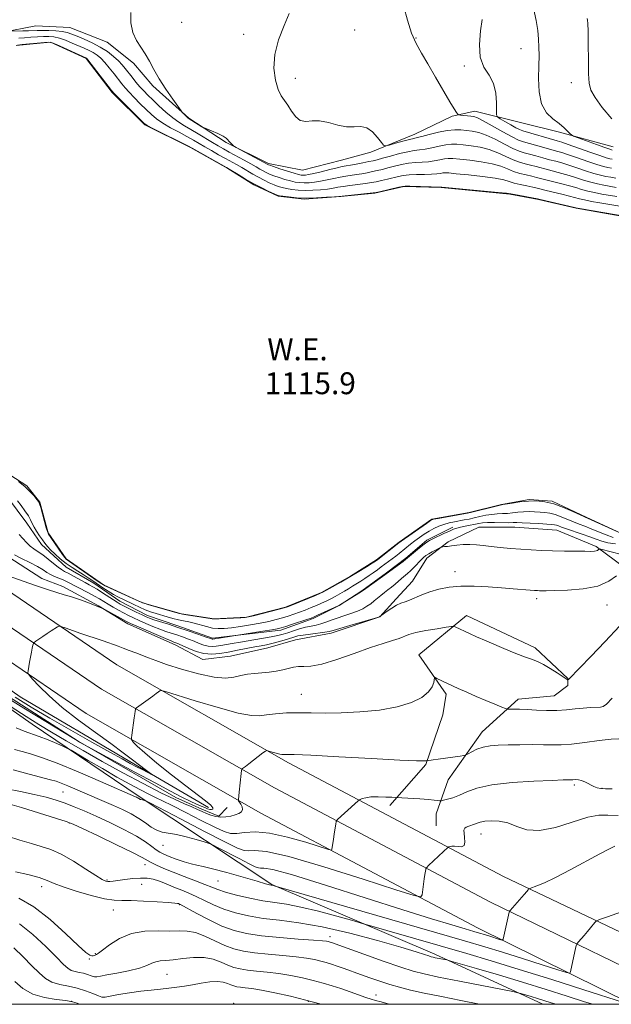
# Model space of a CAD drawing. Extents: x 2159800 to 2162700, y 327300 to 330200.
# Drawn here: x 2161059 to 2161275, y 327500 to 327860 of the extents above; entities that cross this region are included whole.
import ezdxf

# ---------------------------------------------------------------- set-up
doc = ezdxf.new("R2010")
doc.units = 0
doc.header["$MEASUREMENT"] = 0
for name, color, linetype, lineweight in [('32000', 7, 'Continuous', 0), ('DTM HARD BREAKLINE', 7, 'Continuous', 0), ('DTM SPOT ELEVATION', 2, 'Continuous', 13), ('INDEX CONTOUR', 41, 'Continuous', 13), ('INTERMEDIATE CONTOUR', 44, 'Continuous', 0), ('INTERMEDIATE CONTOUR DEPRESSION', 44, 'Continuous', 0), ('POND', 7, 'Continuous', 0), ('WATER ELEVATION', 140, 'Continuous', 0)]:
    doc.layers.add(name, color=color, linetype=linetype, lineweight=lineweight)
doc.styles.add('Style-ITALICS', font='ITALICS.shx')

msp = doc.modelspace()

# ---------------------------------------------------------------- linework, layer by layer
at = {"layer": '32000', "flags": 128}
msp.add_lwpolyline([(2160000, 327500), (2162500, 327500), (2162500, 330000), (2160000, 330000), (2160000, 327500)], dxfattribs=at)
at = {"layer": 'DTM HARD BREAKLINE'}
for points in [[(2161275.57, 327813.75, 1130.78), (2161255.94, 327819.07, 1129.77), (2161241.66, 327822.61, 1129.42), (2161225, 327826.74, 1126.74), (2161216.68, 327824.94, 1125.73), (2161203.02, 327818.37, 1124.66), (2161186.98, 327811.8, 1123.71), (2161176.28, 327808.8, 1123.23), (2161162.02, 327805.21, 1123.35), (2161149.53, 327807.56, 1122.28), (2161134.06, 327815.26, 1121.93), (2161120.36, 327824.15, 1122.04), (2161107.26, 327836.02, 1121.81), (2161100.11, 327844.33, 1121.57), (2161090.58, 327852.04, 1121.45), (2161076.89, 327857.36, 1121.33), (2161064.41, 327857.93, 1121.39), (2161051.93, 327855.53, 1119.67)], [(2161018.35, 327694.93, 1118.77), (2161035.6, 327694.37, 1118.71), (2161047.49, 327690.83, 1118.95), (2161054.04, 327685.49, 1118.71), (2161061.2, 327675.99, 1118.77), (2161066.56, 327668.27, 1118.83), (2161075.5, 327659.96, 1118.95), (2161085.62, 327654.04, 1119.13), (2161095.14, 327647.52, 1119.19), (2161105.26, 327642.18, 1119.43), (2161115.97, 327638.64, 1119.67), (2161129.06, 327633.91, 1119.78), (2161154.03, 327636.93, 1120.38), (2161165.91, 327641.11, 1120.26), (2161175.41, 327645.89, 1120.02), (2161183.73, 327651.26, 1119.96), (2161192.63, 327657.81, 1119.9), (2161199.76, 327663.18, 1119.84), (2161207.47, 327669.74, 1119.78), (2161216.98, 327674.51, 1119.67)], [(2161333.809, 327500, 1143.585), (2161316.21, 327508.32, 1141.81), (2161235.46, 327546.72, 1135.24), (2161156.82, 327588.34, 1130.42), (2161094.04, 327624.23, 1127.16), (2161043.19, 327658.81, 1124.35), (2161013.11, 327681.47, 1122.87)], [(2161307.588, 327500, 1141.689), (2161230.71, 327537.35, 1135.44), (2161151.76, 327579.14, 1130.62), (2161088.47, 327615.32, 1127.36), (2161037.08, 327650.27, 1124.55), (2161006.55, 327673.26, 1123.07)], [(2161283.01, 327657.4, 1124.72), (2161269.31, 327667.48, 1121.75), (2161255.03, 327673.4, 1120.97), (2161239.57, 327674.55, 1120.91), (2161226.49, 327674.53, 1121.21), (2161215.2, 327669.16, 1121.75), (2161207.49, 327663.19, 1122.58), (2161202.15, 327654.86, 1123.41), (2161196.22, 327648.31, 1123.71), (2161190.29, 327641.76, 1124.01), (2161172.46, 327635.78, 1124.36), (2161159.39, 327633.37, 1125.02), (2161149.28, 327630.38, 1124.9), (2161135.61, 327627.38, 1125.08), (2161125.51, 327626.17, 1124.78), (2161115.39, 327631.5, 1124.6), (2161098.13, 327639.2, 1124.42), (2161087.42, 327645.72, 1123.95), (2161074.32, 327652.83, 1123.59), (2161066.59, 327655.78, 1123.41), (2161052.9, 327664.67, 1122.52)], [(2161282.36, 327500, 1139.832), (2161225.96, 327527.98, 1135.24), (2161146.7, 327569.94, 1130.42), (2161082.9, 327606.41, 1127.16), (2161030.97, 327641.73, 1124.35), (2161000.23, 327664.87, 1122.87)], [(2161193.95, 327572.72, 1132.45), (2161207.06, 327587.77, 1130.13), (2161213.29, 327605.94, 1128.32), (2161214.52, 327613.45, 1128.38), (2161204.48, 327627.83, 1127.5), (2161221.98, 327642.26, 1125.44), (2161247.04, 327630.41, 1125.56), (2161258.95, 327619.17, 1125.94), (2161258.96, 327616.67, 1126.25), (2161253.96, 327612.9, 1127.07), (2161240.82, 327611.62, 1127.44), (2161227.69, 327599.7, 1129.26), (2161215.21, 327582.15, 1130.76), (2161210.85, 327569.63, 1132.76), (2161210.86, 327565.24, 1132.95)], [(2161020.43, 327638.73, 1126.25), (2161044.88, 327618.75, 1127.13), (2161079.98, 327596.28, 1127.94), (2161115.7, 327575.7, 1128.94), (2161125.1, 327571.34, 1129.51), (2161131.36, 327568.84, 1129.7), (2161134.48, 327571.98, 1129.51)], [(2161026.7, 327634.99, 1123.62), (2161058.67, 327612.52, 1124.5), (2161098.77, 327588.81, 1125.5), (2161127.6, 327571.97, 1127.13)], [(2161249.881, 327500, 1144.726), (2161210.33, 327518.3, 1141.65), (2161150.81, 327543.84, 1137.9), (2161101.93, 327576.3, 1133.76), (2161063.07, 327602.51, 1131.07), (2161031.1, 327624.98, 1130.07), (2161021.7, 327631.22, 1128.44)]]:
    msp.add_polyline3d(points, dxfattribs=at)
at = {"layer": 'DTM SPOT ELEVATION'}
for p in [(2161117.77, 327859.24, 1123.2), (2161181.03, 327856.44, 1124.9), (2161140.47, 327854.9, 1123.3), (2161203.44, 327853.46, 1126.1), (2161241.85, 327849.59, 1129.3), (2161221.17, 327843.3, 1127.7), (2161159.39, 327838.8, 1124.7), (2161260.25, 327837.17, 1131.2), (2161217.75, 327658.26, 1123.4), (2161247.63, 327648.4, 1124.4), (2161273.3, 327646.12, 1124.8), (2161161.59, 327613.37, 1127.17), (2161261.4, 327580.2, 1132.3), (2161271.51, 327579.05, 1131.9), (2161074.4, 327577.61, 1136.9), (2161076.68, 327566.29, 1140.1), (2161227.25, 327562.3, 1134.7), (2161110.99, 327558.19, 1136.75), (2161104.33, 327551.07, 1140.7), (2161066.56, 327543.03, 1144.6), (2161090.54, 327545.49, 1141.8), (2161103.17, 327543.93, 1142.8), (2161131.05, 327545.08, 1138.94), (2161117.03, 327536.43, 1144.1), (2161092.77, 327534.54, 1144.8), (2161172, 327524.72, 1143.5), (2161086.2, 327518.51, 1145.9), (2161084.07, 327516.54, 1146.1), (2161112.37, 327510.96, 1148.9), (2161188.8, 327503.43, 1147.4), (2161077.51, 327501.11, 1152.1), (2161136.79, 327500.3, 1151.9), (2161164.14, 327501.12, 1150.1)]:
    msp.add_point(p, dxfattribs=at)
at = {"layer": 'INDEX CONTOUR', "flags": 128}
for points, elevation in [([(2161246.4619, 327864.486), (2161247.459, 327859.937), (2161247.981, 327856.245), (2161248.236, 327853.1099), (2161248.393, 327850.207), (2161248.465, 327847.107), (2161248.427, 327843.356), (2161248.326, 327838.712), (2161248.4991, 327833.786), (2161249.355, 327829.4021), (2161251.143, 327826.178), (2161253.468, 327823.91), (2161255.777, 327822.19), (2161257.615, 327820.694), (2161258.933, 327819.444), (2161259.781, 327818.546), (2161260.313, 327818.029), (2161261.0999, 327817.623), (2161262.819, 327816.977), (2161269.45, 327814.554), (2161272.5549, 327813.431), (2161274.382, 327812.788), (2161275.184, 327812.5289)], 1130), ([(2161055.704, 327856.011), (2161059.641, 327856.082), (2161061.75, 327856.144), (2161064.989, 327856.285), (2161066.805, 327856.306), (2161069.163, 327856.253), (2161071.752, 327856.109), (2161074.115, 327855.861), (2161075.952, 327855.485), (2161077.592, 327854.932), (2161079.521, 327854.142), (2161082.081, 327853.074), (2161085.03, 327851.752), (2161087.983, 327850.216), (2161090.614, 327848.525), (2161092.839, 327846.8), (2161094.632, 327845.18), (2161096.01, 327843.752), (2161097.161, 327842.39), (2161099.639, 327839.213), (2161101.079, 327837.407), (2161102.516, 327835.683), (2161103.893, 327834.155), (2161105.376, 327832.634), (2161107.189, 327830.859), (2161109.47, 327828.675), (2161112.005, 327826.352), (2161114.496, 327824.267), (2161116.734, 327822.679), (2161118.881, 327821.383), (2161121.19, 327820.06), (2161123.8191, 327818.481), (2161129.043, 327815.25), (2161131.117, 327814.005), (2161133.034, 327812.91), (2161135.181, 327811.733), (2161140.599, 327808.812), (2161143.114, 327807.436), (2161145.018, 327806.3609), (2161146.429, 327805.544), (2161147.583, 327804.891), (2161148.699, 327804.315), (2161149.9469, 327803.753), (2161151.482, 327803.147), (2161153.393, 327802.468), (2161155.492, 327801.791), (2161157.524, 327801.219), (2161159.305, 327800.831), (2161160.935, 327800.616), (2161162.584, 327800.543), (2161164.396, 327800.586), (2161166.401, 327800.763), (2161168.606, 327801.098), (2161170.988, 327801.592), (2161173.421, 327802.151), (2161175.751, 327802.657), (2161177.869, 327803.025), (2161181.752, 327803.564), (2161183.696, 327803.878), (2161185.639, 327804.237), (2161187.524, 327804.62), (2161189.33, 327805.015), (2161191.178, 327805.454), (2161193.223, 327805.982), (2161195.57, 327806.6099), (2161198.1201, 327807.232), (2161200.726, 327807.708), (2161203.261, 327807.9511), (2161205.691, 327808.078), (2161208.005, 327808.253), (2161210.179, 327808.592), (2161212.15, 327808.997), (2161213.841, 327809.321), (2161215.288, 327809.444), (2161216.966, 327809.372), (2161219.461, 327809.138), (2161223.124, 327808.766), (2161227.367, 327808.233), (2161231.364, 327807.507), (2161234.498, 327806.587), (2161236.969, 327805.593), (2161239.1831, 327804.682), (2161241.451, 327803.969), (2161243.705, 327803.418), (2161245.781, 327802.956), (2161247.594, 327802.5141), (2161251.458, 327801.508), (2161256.844, 327800.175), (2161259.552, 327799.457), (2161261.899, 327798.76), (2161264.047, 327798.101), (2161266.262, 327797.493), (2161268.745, 327796.9431), (2161271.439, 327796.435), (2161276.974, 327795.471)], 1120), ([(2161276.4499, 327668.399), (2161273.639, 327668.87), (2161271.382, 327669.436), (2161269.367, 327670.125), (2161267.091, 327670.968), (2161264.234, 327671.965), (2161258.543, 327673.901), (2161256.722, 327674.566), (2161255.578, 327675.008), (2161254.818, 327675.282), (2161254.123, 327675.444), (2161253.082, 327675.557), (2161251.261, 327675.685), (2161248.429, 327675.87), (2161245.184, 327676.066), (2161242.325, 327676.202), (2161240.404, 327676.232), (2161238.962, 327676.203), (2161237.289, 327676.182), (2161232.15, 327676.264), (2161229.656, 327676.2601), (2161227.836, 327676.152), (2161226.432, 327675.946), (2161221.426, 327674.942), (2161219.74, 327674.578), (2161218.421, 327674.23), (2161217.199, 327673.793), (2161215.69, 327673.139), (2161213.657, 327672.2), (2161209.584, 327670.265), (2161208.377, 327669.665), (2161207.489, 327669.121), (2161206.405, 327668.293), (2161204.778, 327666.969), (2161199.698, 327662.734), (2161198.764, 327662.022), (2161191.277, 327656.5331), (2161184.24, 327651.496), (2161183.598, 327651.057), (2161175.489, 327645.9909), (2161174.956, 327645.7259), (2161167.505, 327642.332), (2161166.183, 327641.7451), (2161165.107, 327641.322), (2161163.581, 327640.792), (2161158.314, 327639.026), (2161155.832, 327638.208), (2161154.181, 327637.693), (2161152.7631, 327637.357), (2161150.709, 327636.998), (2161147.471, 327636.476), (2161129.197, 327633.62), (2161129.046, 327633.608), (2161128.897, 327633.619), (2161128.672, 327633.687), (2161126.43, 327634.489), (2161123.692, 327635.449), (2161120.171, 327636.658), (2161116.423, 327637.908), (2161112.939, 327639.021), (2161107.647, 327640.6689), (2161106.067, 327641.205), (2161104.795, 327641.724), (2161103.294, 327642.432), (2161101.2, 327643.458), (2161096.7811, 327645.663), (2161095.3221, 327646.417), (2161094.161, 327647.08), (2161092.809, 327647.937), (2161088.799, 327650.59), (2161086.837, 327651.862), (2161085.331, 327652.78), (2161084.013, 327653.519), (2161082.473, 327654.35), (2161078.239, 327656.659), (2161076.292, 327657.694), (2161074.906, 327658.397), (2161073.805, 327659.012), (2161072.568, 327659.888), (2161070.892, 327661.256), (2161068.938, 327662.878), (2161066.984, 327664.404), (2161065.248, 327665.581), (2161063.72, 327666.573), (2161062.327, 327667.645), (2161061.005, 327668.982), (2161059.711, 327670.455), (2161058.4059, 327671.856)], 1120), ([(2161277.603, 327597.147), (2161274.872, 327596.989), (2161270.484, 327596.461), (2161265.254, 327595.763), (2161260.341, 327595.177), (2161256.571, 327594.917), (2161253.439, 327594.899), (2161250.111, 327594.969), (2161245.993, 327595), (2161241.464, 327594.977), (2161237.146, 327594.9159), (2161233.524, 327594.809), (2161230.539, 327594.5651), (2161227.992, 327594.074), (2161225.743, 327593.285), (2161223.88, 327592.389), (2161222.549, 327591.637), (2161221.764, 327591.209), (2161221.008, 327590.99), (2161219.635, 327590.794), (2161214.302, 327590.09), (2161211.602, 327589.721), (2161209.713, 327589.446), (2161207.403, 327589.069), (2161207.1, 327589.0451), (2161206.2931, 327589.024), (2161203.632, 327589.095), (2161197.533, 327589.371), (2161187.236, 327589.911), (2161175.272, 327590.558), (2161164.993, 327591.1011), (2161158.924, 327591.379), (2161156.273, 327591.443), (2161155.422, 327591.396), (2161154.979, 327591.3339), (2161154.468, 327591.343), (2161153.64, 327591.4999), (2161152.354, 327591.85), (2161150.903, 327592.285), (2161149.691, 327592.663), (2161148.971, 327592.839), (2161148.406, 327592.669), (2161147.513, 327592.007), (2161142.354, 327587.977), (2161141.141, 327587.052), (2161140.006, 327586.221), (2161139.8009, 327586.019), (2161139.684, 327585.542), (2161139.554, 327584.379), (2161138.839, 327577.556), (2161138.518, 327574.894), (2161138.5079, 327574.6909), (2161138.609, 327574.463), (2161139.431, 327573.214), (2161139.925, 327572.218), (2161140.079, 327571.244), (2161139.652, 327570.462), (2161138.701, 327569.85), (2161137.356, 327569.333), (2161135.742, 327568.8711), (2161133.961, 327568.541), (2161132.107, 327568.4561), (2161130.267, 327568.688), (2161128.49, 327569.169), (2161126.818, 327569.795), (2161125.24, 327570.489), (2161123.552, 327571.274), (2161121.4981, 327572.202), (2161118.807, 327573.3631), (2161115.141, 327575.003), (2161110.144, 327577.4081), (2161103.653, 327580.744), (2161096.261, 327584.699), (2161088.753, 327588.841), (2161081.7979, 327592.795), (2161075.591, 327596.414), (2161070.214, 327599.608), (2161065.582, 327602.402), (2161060.965, 327605.273), (2161055.467, 327608.816)], 1130), ([(2161279.342, 327500.617), (2161264.832, 327505.282), (2161253.099, 327509.028), (2161241.242, 327512.759), (2161231.024, 327515.885), (2161222.019, 327518.558), (2161183.074, 327529.836), (2161179.91, 327530.7261), (2161174.521, 327532.227), (2161167.819, 327534.016), (2161161.312, 327535.588), (2161156.12, 327536.584), (2161151.799, 327537.227), (2161147.517, 327537.8871), (2161142.711, 327538.836), (2161137.888, 327539.96), (2161133.826, 327541.047), (2161131.017, 327541.957), (2161128.821, 327542.828), (2161126.31, 327543.866), (2161122.822, 327545.216), (2161118.742, 327546.76), (2161114.721, 327548.318), (2161111.299, 327549.733), (2161108.599, 327550.945), (2161106.632, 327551.918), (2161103.34, 327553.742), (2161099.823, 327555.54), (2161093.985, 327558.385), (2161087.234, 327561.617), (2161081.502, 327564.342), (2161078.063, 327565.94), (2161075.577, 327566.911), (2161072.045, 327568.03), (2161059.204, 327571.96), (2161053.253, 327573.767)], 1140), ([(2161169.102, 327500), (2161168.273, 327500.232), (2161163.2089, 327501.556), (2161157.529, 327502.9251), (2161151.881, 327504.182), (2161146.995, 327505.1631), (2161143.418, 327505.758), (2161140.9601, 327506.069), (2161139.246, 327506.254), (2161137.934, 327506.451), (2161136.823, 327506.726), (2161135.744, 327507.128), (2161134.523, 327507.662), (2161132.963, 327508.154), (2161130.863, 327508.387), (2161128.1131, 327508.211), (2161124.969, 327507.747), (2161121.78, 327507.182), (2161118.808, 327506.672), (2161115.966, 327506.24), (2161113.078, 327505.876), (2161109.984, 327505.558), (2161106.587, 327505.219), (2161102.804, 327504.775), (2161098.673, 327504.182), (2161094.7279, 327503.542), (2161089.772, 327502.663), (2161088.612, 327502.655), (2161087.341, 327503.061), (2161085.33, 327503.908), (2161082.659, 327504.961), (2161079.584, 327505.921), (2161076.357, 327506.592), (2161073.208, 327507.197), (2161070.364, 327508.064), (2161067.944, 327509.47), (2161065.642, 327511.487), (2161063.043, 327514.135), (2161059.866, 327517.337), (2161056.36, 327520.617)], 1150)]:
    msp.add_lwpolyline(points, dxfattribs=dict(at, elevation=elevation))
at = {"layer": 'INTERMEDIATE CONTOUR', "flags": 128}
for points, elevation in [([(2161199.086, 327864.956), (2161200.345, 327859.994), (2161201.821, 327855.322), (2161203.491, 327851.47), (2161205.451, 327847.953), (2161207.824, 327844.029), (2161210.629, 327839.243), (2161215.851, 327830.166), (2161217.394, 327827.594), (2161218.235, 327826.3), (2161218.636, 327825.76), (2161218.857, 327825.518), (2161219.154, 327825.404), (2161219.78, 327825.322), (2161223.57, 327824.9), (2161224.638, 327824.743), (2161225.928, 327824.301), (2161228.057, 327823.244), (2161231.381, 327821.397), (2161235.226, 327819.222), (2161238.656, 327817.337), (2161241.016, 327816.192), (2161242.768, 327815.557), (2161247.194, 327814.315), (2161252.731, 327812.73), (2161254.834, 327812.152), (2161256.801, 327811.587), (2161259.249, 327810.8), (2161262.569, 327809.648), (2161266.257, 327808.351), (2161269.58, 327807.224), (2161271.992, 327806.5), (2161273.669, 327806.098), (2161274.972, 327805.856)], 1126), ([(2161099.162, 327862.826), (2161099.182, 327859.006), (2161099.942, 327855.49), (2161101.238, 327852.623), (2161102.833, 327850.171), (2161104.483, 327847.758), (2161106.027, 327845.066), (2161107.646, 327842.005), (2161109.606, 327838.542), (2161112.037, 327834.754), (2161114.524, 327831.158), (2161117.632, 327826.842), (2161118.131, 327826.192), (2161118.444, 327825.868), (2161120.22, 327824.197), (2161120.555, 327823.957), (2161125.152, 327821.051), (2161125.758, 327820.757), (2161128.75, 327819.541), (2161130.997, 327818.582), (2161132.932, 327817.652), (2161134.074, 327816.913), (2161134.648, 327816.311), (2161135.057, 327815.737), (2161135.609, 327815.122), (2161136.228, 327814.533), (2161136.745, 327814.076), (2161137.105, 327813.7871), (2161137.718, 327813.425), (2161149.291, 327807.232), (2161149.489, 327807.141), (2161150.067, 327806.931), (2161151.408, 327806.474), (2161153.714, 327805.704), (2161156.451, 327804.808), (2161158.905, 327804.035), (2161160.5399, 327803.573), (2161161.535, 327803.375), (2161162.247, 327803.329), (2161163.03, 327803.361), (2161164.206, 327803.53), (2161166.094, 327803.932), (2161168.84, 327804.608), (2161171.918, 327805.394), (2161174.63, 327806.074), (2161176.497, 327806.494), (2161177.91, 327806.755), (2161179.477, 327807.02), (2161181.623, 327807.409), (2161184.03, 327807.866), (2161186.197, 327808.292), (2161187.809, 327808.629), (2161189.292, 327808.987), (2161191.2589, 327809.521), (2161194.111, 327810.318), (2161197.398, 327811.2), (2161200.459, 327811.924), (2161202.822, 327812.326), (2161204.779, 327812.5609), (2161206.812, 327812.861), (2161209.261, 327813.387), (2161211.907, 327813.999), (2161214.385, 327814.4831), (2161216.466, 327814.674), (2161218.436, 327814.6169), (2161220.713, 327814.406), (2161223.594, 327814.096), (2161226.883, 327813.59), (2161230.262, 327812.753), (2161233.459, 327811.523), (2161239.007, 327808.9), (2161241.3059, 327808.043), (2161243.393, 327807.464), (2161245.404, 327806.981), (2161247.461, 327806.448), (2161251.882, 327805.249), (2161256.83, 327803.979), (2161259.451, 327803.238), (2161262.123, 327802.389), (2161264.783, 327801.518), (2161267.368, 327800.737), (2161269.827, 327800.1289), (2161272.182, 327799.656), (2161276.734, 327798.86)], 1122), ([(2161157.116, 327862.53), (2161155.232, 327858.031), (2161153.243, 327852.818), (2161151.836, 327847.448), (2161151.517, 327842.428), (2161152.064, 327838.078), (2161153.071, 327834.67), (2161154.2, 327832.328), (2161155.391, 327830.599), (2161156.649, 327828.881), (2161157.991, 327826.78), (2161159.474, 327824.7119), (2161161.164, 327823.302), (2161163.131, 327822.946), (2161165.458, 327823.15), (2161168.2311, 327823.192), (2161171.461, 327822.569), (2161174.867, 327821.646), (2161178.093, 327821.005), (2161180.868, 327821.01), (2161183.275, 327821.152), (2161185.482, 327820.705), (2161187.592, 327819.191), (2161189.446, 327817.128), (2161190.819, 327815.284), (2161191.63, 327814.263), (2161192.372, 327814.014), (2161193.683, 327814.325), (2161195.964, 327814.978), (2161198.6849, 327815.746), (2161201.082, 327816.396), (2161202.646, 327816.777), (2161203.899, 327817.0531), (2161205.619, 327817.469), (2161208.344, 327818.183), (2161211.664, 327819.002), (2161214.93, 327819.645), (2161217.644, 327819.9041), (2161219.906, 327819.862), (2161221.966, 327819.673), (2161224.064, 327819.4249), (2161226.399, 327818.946), (2161229.159, 327817.9981), (2161232.42, 327816.46), (2161235.807, 327814.679), (2161238.832, 327813.119), (2161241.161, 327812.118), (2161243.08, 327811.511), (2161245.028, 327811.007), (2161247.328, 327810.381), (2161249.839, 327809.674), (2161252.307, 327808.99), (2161254.565, 327808.393), (2161256.816, 327807.783), (2161259.35, 327807.019), (2161262.346, 327806.018), (2161265.52, 327804.9341), (2161268.474, 327803.98), (2161270.909, 327803.314), (2161272.926, 327802.877), (2161274.722, 327802.553), (2161276.495, 327802.25)], 1124), ([(2161227.649, 327860.293), (2161227.056, 327856.13), (2161226.641, 327851.176), (2161226.947, 327846.498), (2161228.305, 327842.872), (2161230.185, 327839.895), (2161231.842, 327836.871), (2161232.713, 327833.341), (2161232.955, 327829.804), (2161232.909, 327826.996), (2161232.907, 327825.419), (2161233.251, 327824.636), (2161234.236, 327823.974), (2161236.01, 327822.935), (2161238.137, 327821.705), (2161240.034, 327820.643), (2161241.331, 327819.996), (2161242.513, 327819.57), (2161255.104, 327815.912), (2161256.7871, 327815.391), (2161259.148, 327814.5821), (2161266.993, 327811.768), (2161270.686, 327810.467), (2161273.074, 327809.685), (2161274.413, 327809.318), (2161275.222, 327809.159)], 1128), ([(2161266.044, 327860.688), (2161266.203, 327860.057), (2161266.325, 327858.832), (2161266.423, 327856.006), (2161266.4699, 327851.179), (2161266.498, 327845.469), (2161266.556, 327840.3779), (2161266.749, 327836.958), (2161267.413, 327834.483), (2161268.942, 327831.782), (2161271.601, 327828.042), (2161275.13, 327823.892)], 1132), ([(2161058.191, 327853.494), (2161060.34, 327853.61), (2161062.659, 327853.776), (2161065.02, 327853.9559), (2161067.239, 327854.091), (2161069.198, 327854.116), (2161071.059, 327853.943), (2161073.054, 327853.48), (2161075.338, 327852.6789), (2161077.758, 327851.681), (2161082.1459, 327849.784), (2161083.927, 327848.984), (2161085.472, 327848.1841), (2161086.842, 327847.284), (2161088.178, 327846.14), (2161089.641, 327844.598), (2161091.325, 327842.588), (2161093.066, 327840.386), (2161095.895, 327836.7319), (2161097.084, 327835.296), (2161098.531, 327833.697), (2161100.459, 327831.697), (2161102.658, 327829.4851), (2161104.809, 327827.359), (2161106.707, 327825.538), (2161108.605, 327823.927), (2161110.869, 327822.351), (2161113.7241, 327820.688), (2161116.835, 327819.025), (2161119.7259, 327817.497), (2161122.065, 327816.192), (2161126.209, 327813.738), (2161128.675, 327812.31), (2161131.309, 327810.818), (2161133.812, 327809.425), (2161137.882, 327807.186), (2161139.754, 327806.121), (2161143.793, 327803.73), (2161145.875, 327802.55), (2161147.909, 327801.489), (2161149.827, 327800.575), (2161151.5559, 327799.821), (2161153.072, 327799.233), (2161154.533, 327798.775), (2161156.143, 327798.403), (2161158.071, 327798.088), (2161160.336, 327797.858), (2161162.921, 327797.756), (2161165.761, 327797.812), (2161168.596, 327797.996), (2161171.119, 327798.264), (2161173.136, 327798.576), (2161174.924, 327798.908), (2161176.872, 327799.24), (2161179.241, 327799.555), (2161184.026, 327800.108), (2161185.77, 327800.346), (2161187.248, 327800.6081), (2161188.85, 327800.948), (2161190.852, 327801.401), (2161193.065, 327801.922), (2161197.029, 327802.903), (2161198.843, 327803.263), (2161200.993, 327803.492), (2161203.7, 327803.5769), (2161206.604, 327803.595), (2161209.198, 327803.645), (2161211.097, 327803.796), (2161212.392, 327803.995), (2161213.296, 327804.158), (2161214.11, 327804.214), (2161215.496, 327804.127), (2161218.209, 327803.871), (2161222.6551, 327803.437), (2161227.851, 327802.877), (2161232.467, 327802.262), (2161235.5369, 327801.65), (2161237.55, 327801.051), (2161239.359, 327800.464), (2161241.597, 327799.894), (2161244.018, 327799.371), (2161246.157, 327798.93), (2161247.727, 327798.58), (2161251.033, 327797.767), (2161256.858, 327796.371), (2161259.653, 327795.676), (2161263.31, 327794.684), (2161265.155, 327794.25), (2161267.662, 327793.758), (2161270.695, 327793.2141), (2161280.1629, 327791.5731)], 1118), ([(2161275.595, 327670.769), (2161272.975, 327671.728), (2161270.22, 327672.867), (2161267.591, 327673.966), (2161265.275, 327674.867), (2161263.157, 327675.655), (2161261.045, 327676.4769), (2161256.533, 327678.381), (2161254.38, 327679.164), (2161252.45, 327679.646), (2161250.647, 327679.899), (2161248.823, 327680.042), (2161246.87, 327680.164), (2161244.825, 327680.2381), (2161242.762, 327680.205), (2161240.744, 327680.034), (2161238.786, 327679.8), (2161236.8941, 327679.603), (2161235.056, 327679.508), (2161233.192, 327679.431), (2161231.207, 327679.251), (2161229.049, 327678.887), (2161226.839, 327678.409), (2161224.742, 327677.927), (2161222.873, 327677.524), (2161221.138, 327677.184), (2161217.531, 327676.52), (2161215.597, 327676.109), (2161213.674, 327675.582), (2161211.824, 327674.903), (2161210.029, 327674.067), (2161208.248, 327673.08), (2161206.458, 327671.955), (2161204.7, 327670.746), (2161203.029, 327669.5139), (2161201.487, 327668.312), (2161197.352, 327664.964), (2161196.044, 327663.931), (2161194.752, 327662.934), (2161193.466, 327661.962), (2161190.7931, 327659.99), (2161189.3501, 327658.943), (2161187.848, 327657.873), (2161186.316, 327656.816), (2161184.782, 327655.802), (2161183.261, 327654.828), (2161180.301, 327652.965), (2161178.8241, 327652.05), (2161177.286, 327651.124), (2161175.652, 327650.178), (2161173.963, 327649.243), (2161172.2761, 327648.356), (2161170.622, 327647.541), (2161168.931, 327646.76), (2161167.106, 327645.96), (2161165.088, 327645.107), (2161162.957, 327644.24), (2161160.835, 327643.417), (2161158.799, 327642.678), (2161156.7761, 327642.006), (2161154.651, 327641.367), (2161152.31, 327640.73), (2161149.642, 327640.09), (2161146.537, 327639.445), (2161142.976, 327638.805), (2161139.312, 327638.223), (2161135.988, 327637.765), (2161133.321, 327637.489), (2161131.11, 327637.442), (2161129.03, 327637.664), (2161126.828, 327638.162), (2161122.387, 327639.421), (2161120.383, 327639.892), (2161118.485, 327640.278), (2161116.576, 327640.6851), (2161114.573, 327641.195), (2161112.509, 327641.7799), (2161108.435, 327642.9899), (2161106.447, 327643.627), (2161104.4401, 327644.3659), (2161102.391, 327645.248), (2161100.345, 327646.211), (2161096.491, 327648.065), (2161094.67, 327648.968), (2161092.824, 327649.972), (2161090.905, 327651.142), (2161088.967, 327652.415), (2161085.323, 327654.905), (2161083.5861, 327656.0699), (2161081.768, 327657.233), (2161079.787, 327658.442), (2161077.683, 327659.758), (2161075.528, 327661.247), (2161073.406, 327662.929), (2161071.464, 327664.653), (2161069.863, 327666.223), (2161068.697, 327667.512), (2161067.788, 327668.675), (2161066.893, 327669.934), (2161065.84, 327671.44), (2161064.749, 327673.064), (2161063.814, 327674.608), (2161063.1469, 327675.945), (2161062.543, 327677.239), (2161061.714, 327678.73), (2161060.475, 327680.558), (2161059.0511, 327682.474), (2161057.768, 327684.131)], 1118), ([(2161278.643, 327664.541), (2161271.094, 327666.463), (2161270.502, 327666.567), (2161270.326, 327666.4809), (2161270.137, 327666.291), (2161269.831, 327666.067), (2161269.379, 327665.871), (2161268.695, 327665.757), (2161267.449, 327665.715), (2161265.251, 327665.724), (2161261.872, 327665.7661), (2161257.737, 327665.837), (2161253.431, 327665.939), (2161249.411, 327666.073), (2161245.617, 327666.2479), (2161241.863, 327666.474), (2161238.031, 327666.756), (2161234.299, 327667.087), (2161230.916, 327667.453), (2161228.051, 327667.828), (2161225.545, 327668.13), (2161223.159, 327668.262), (2161220.732, 327668.165), (2161218.4119, 327667.928), (2161216.427, 327667.676), (2161214.949, 327667.51), (2161213.945, 327667.424), (2161213.329, 327667.386), (2161212.978, 327667.352), (2161212.628, 327667.224), (2161211.9791, 327666.8931), (2161210.837, 327666.293), (2161209.436, 327665.54), (2161208.112, 327664.7889), (2161207.109, 327664.143), (2161206.272, 327663.468), (2161205.351, 327662.574), (2161202.824, 327659.9489), (2161201.5011, 327658.636), (2161200.328, 327657.582), (2161198.186, 327655.817), (2161195.824, 327653.75), (2161194.548, 327652.666), (2161193.233, 327651.627), (2161191.913, 327650.619), (2161190.624, 327649.612), (2161188.164, 327647.56), (2161186.909, 327646.566), (2161185.556, 327645.6241), (2161183.981, 327644.726), (2161182.046, 327643.8519), (2161179.683, 327642.991), (2161177.112, 327642.139), (2161174.623, 327641.3), (2161172.44, 327640.486), (2161170.512, 327639.751), (2161168.725, 327639.158), (2161166.964, 327638.738), (2161165.127, 327638.381), (2161163.116, 327637.943), (2161160.8879, 327637.325), (2161158.628, 327636.613), (2161156.577, 327635.935), (2161154.843, 327635.386), (2161153.004, 327634.906), (2161150.506, 327634.399), (2161147.007, 327633.8), (2161139.24, 327632.546), (2161136.248, 327632.0301), (2161132.088, 327631.259), (2161130.445, 327630.985), (2161128.914, 327630.86), (2161127.4171, 327630.978), (2161125.876, 327631.399), (2161124.219, 327632.05), (2161122.373, 327632.823), (2161120.302, 327633.6231), (2161118.12, 327634.4021), (2161115.974, 327635.122), (2161113.958, 327635.772), (2161111.943, 327636.438), (2161109.744, 327637.232), (2161107.254, 327638.228), (2161104.661, 327639.333), (2161102.232, 327640.417), (2161100.157, 327641.385), (2161098.319, 327642.289), (2161096.526, 327643.217), (2161094.641, 327644.23), (2161092.741, 327645.289), (2161090.961, 327646.328), (2161087.783, 327648.281), (2161085.95, 327649.344), (2161083.7199, 327650.541), (2161075.878, 327654.58), (2161074.442, 327655.243), (2161071.292, 327656.525), (2161069.822, 327657.217), (2161068.5331, 327657.996), (2161067.097, 327658.938), (2161065.092, 327660.13), (2161062.289, 327661.598), (2161059.231, 327663.124), (2161056.655, 327664.429)], 1122), ([(2161276.757, 327656.783), (2161273.999, 327654.759), (2161269.9341, 327653.0021), (2161264.566, 327651.957), (2161258.869, 327651.499), (2161254.059, 327651.36), (2161251.039, 327651.316), (2161249.4441, 327651.309), (2161248.597, 327651.323), (2161247.871, 327651.35), (2161246.849, 327651.413), (2161245.1661, 327651.541), (2161239.018, 327652.047), (2161234.735, 327652.388), (2161229.872, 327652.738), (2161224.797, 327652.976), (2161219.928, 327652.96), (2161215.6, 327652.583), (2161211.825, 327651.885), (2161208.5311, 327650.94), (2161205.661, 327649.842), (2161201.1531, 327647.854), (2161199.475, 327647.251), (2161197.971, 327646.74), (2161196.406, 327646.041), (2161194.638, 327644.976), (2161192.907, 327643.776), (2161190.306, 327641.814), (2161190.168, 327641.756), (2161189.395, 327641.522), (2161179.272, 327638.54), (2161173.194, 327636.726), (2161171.754, 327636.3589), (2161170.1719, 327636.107), (2161164.844, 327635.447), (2161162.208, 327635.086), (2161160.316, 327634.744), (2161158.856, 327634.368), (2161155.304, 327633.262), (2161153.027, 327632.585), (2161150.807, 327631.9819), (2161148.855, 327631.5349), (2161146.904, 327631.16), (2161144.567, 327630.733), (2161138.209, 327629.5111), (2161134.815, 327628.87), (2161131.693, 327628.349), (2161128.783, 327628.112), (2161125.937, 327628.337), (2161123.081, 327629.112), (2161120.44, 327630.171), (2161116.913, 327631.798), (2161116.069, 327632.146), (2161114.976, 327632.522), (2161113.929, 327632.928), (2161111.841, 327633.796), (2161108.44, 327635.251), (2161101.171, 327638.402), (2161099.1209, 327639.308), (2161097.841, 327639.924), (2161096.475, 327640.658), (2161088.566, 327645.012), (2161088.387, 327645.086), (2161087.373, 327645.456), (2161083.4201, 327646.942), (2161080.43, 327648.039), (2161077.462, 327649.064), (2161074.87, 327649.861), (2161072.175, 327650.651), (2161068.687, 327651.749), (2161063.99, 327653.352), (2161053.928, 327656.912)], 1124), ([(2161277.906, 327638.342), (2161272.667, 327632.766), (2161267.373, 327627.234), (2161259.381, 327618.955), (2161259.23, 327618.837), (2161258.97, 327618.696), (2161258.941, 327618.695), (2161258.907, 327618.711), (2161258.792, 327618.783), (2161255.051, 327621.27), (2161252.5119, 327622.905), (2161250.082, 327624.347), (2161248.111, 327625.301), (2161246.046, 327626.086), (2161243.108, 327627.173), (2161238.813, 327628.884), (2161233.848, 327630.942), (2161229.194, 327632.918), (2161225.618, 327634.476), (2161223.029, 327635.638), (2161217.779, 327638.076), (2161217.289, 327638.245), (2161216.453, 327638.209), (2161214.554, 327637.937), (2161211.176, 327637.42), (2161207.1, 327636.735), (2161203.408, 327635.983), (2161200.879, 327635.243), (2161197.32, 327633.8051), (2161194.915, 327633.0421), (2161191.525, 327632.024), (2161186.872, 327630.505), (2161180.917, 327628.3841), (2161174.576, 327626.152), (2161169.007, 327624.447), (2161165.068, 327623.713), (2161162.436, 327623.62), (2161160.4891, 327623.642), (2161158.687, 327623.374), (2161154.737, 327622.336), (2161152.364, 327621.89), (2161149.7809, 327621.546), (2161147.116, 327621.2739), (2161144.478, 327621.032), (2161141.9, 327620.738), (2161139.398, 327620.303), (2161136.878, 327619.722), (2161133.828, 327619.35), (2161129.629, 327619.6301), (2161123.968, 327620.84), (2161117.766, 327622.601), (2161112.252, 327624.369), (2161108.328, 327625.724), (2161105.596, 327626.746), (2161100.978, 327628.563), (2161098.594, 327629.478), (2161096.408, 327630.298), (2161094.586, 327630.965), (2161089.067, 327632.962), (2161087.954, 327633.346), (2161085.7411, 327634.027), (2161083.813, 327634.664), (2161080.945, 327635.667), (2161075.1321, 327637.752), (2161073.639, 327638.2649), (2161072.912, 327638.344), (2161072.328, 327638.055), (2161070.099, 327636.644), (2161068.591, 327635.659), (2161067.008, 327634.593), (2161064.452, 327632.83), (2161063.844, 327632.3809), (2161063.575, 327632.011), (2161063.413, 327631.405), (2161063.174, 327630.321), (2161062.856, 327628.82), (2161062.503, 327627.039), (2161062.158, 327625.141), (2161061.634, 327622.0341), (2161061.581, 327621.226), (2161062.006, 327620.441), (2161063.275, 327619.005), (2161065.69, 327616.411), (2161069.31, 327612.822), (2161074.131, 327608.567), (2161080.008, 327603.9829), (2161086.224, 327599.454), (2161091.919, 327595.372), (2161096.424, 327592.045), (2161099.829, 327589.439), (2161102.416, 327587.434), (2161104.42, 327585.922), (2161105.903, 327584.845), (2161107.357, 327583.816), (2161107.271, 327583.824), (2161105.1709, 327584.893), (2161103.322, 327585.847), (2161101.243, 327586.934), (2161099.0031, 327588.131), (2161096.004, 327589.772), (2161091.479, 327592.284), (2161084.975, 327595.922), (2161077.304, 327600.258), (2161069.5959, 327604.6951), (2161062.76, 327608.746), (2161056.85, 327612.366)], 1126), ([(2161275.201, 327611.996), (2161273.151, 327609.804), (2161271.969, 327608.9221), (2161270.902, 327608.719), (2161267.2329, 327608.57), (2161264.669, 327608.383), (2161261.731, 327608.061), (2161258.468, 327607.716), (2161254.924, 327607.497), (2161251.181, 327607.506), (2161247.489, 327607.663), (2161244.138, 327607.839), (2161241.374, 327607.937), (2161239.269, 327607.964), (2161237.849, 327607.96), (2161237.025, 327607.984), (2161236.245, 327608.188), (2161234.842, 327608.745), (2161232.342, 327609.771), (2161229.0531, 327611.139), (2161225.479, 327612.661), (2161222.053, 327614.171), (2161218.935, 327615.586), (2161211.068, 327619.245), (2161210.444, 327619.505), (2161210.201, 327619.389), (2161209.992, 327617.67), (2161209.437, 327616.112), (2161208.083, 327614.266), (2161205.594, 327612.289), (2161201.815, 327610.388), (2161196.635, 327608.784), (2161190.109, 327607.648), (2161182.967, 327606.954), (2161176.106, 327606.625), (2161170.212, 327606.571), (2161165.133, 327606.646), (2161160.506, 327606.689), (2161156.081, 327606.574), (2161152.062, 327606.311), (2161148.765, 327605.946), (2161146.214, 327605.593), (2161143.268, 327605.642), (2161138.494, 327606.55), (2161131.085, 327608.564), (2161122.73, 327611.071), (2161111.841, 327614.4581), (2161110.314, 327614.834), (2161109.856, 327614.699), (2161109.358, 327614.3109), (2161108.514, 327613.673), (2161107.221, 327612.722), (2161101.247, 327608.453), (2161100.927, 327608.131), (2161100.854, 327607.819), (2161100.7941, 327607.263), (2161100.677, 327606.293), (2161100.472, 327604.758), (2161099.558, 327598.482), (2161099.416, 327597.43), (2161099.446, 327596.924), (2161099.672, 327596.528), (2161100.2131, 327595.82), (2161101.5569, 327594.419), (2161104.287, 327591.957), (2161108.711, 327588.264), (2161114.053, 327583.966), (2161119.264, 327579.891), (2161126.512, 327574.4071), (2161128.3941, 327572.854), (2161129.185, 327571.892), (2161129.177, 327571.391), (2161128.715, 327571.226), (2161128.0809, 327571.288), (2161127.28, 327571.534), (2161126.25, 327571.9389), (2161124.918, 327572.495), (2161123.17, 327573.269), (2161120.88, 327574.346), (2161117.87, 327575.839), (2161113.743, 327577.97), (2161108.05, 327580.9899), (2161100.706, 327584.945), (2161080.434, 327595.957), (2161079.904, 327596.262), (2161078.356, 327597.197), (2161068.051, 327603.483), (2161060.082, 327608.364), (2161052.674, 327612.942)], 1128), ([(2161275.201, 327578.864), (2161272.777, 327578.795), (2161271.088, 327578.9), (2161269.786, 327579.2), (2161268.5259, 327579.73), (2161265.484, 327581.2711), (2161264.025, 327581.888), (2161262.842, 327582.172), (2161261.935, 327582.211), (2161260.77, 327582.12), (2161260.362, 327582.1169), (2161259.928, 327582.126), (2161259.208, 327582.123), (2161257.341, 327582.067), (2161253.315, 327581.917), (2161246.599, 327581.6191), (2161238.587, 327581.093), (2161231.158, 327580.246), (2161225.751, 327579.048), (2161222.057, 327577.703), (2161219.329, 327576.477), (2161216.973, 327575.577), (2161215.004, 327574.989), (2161213.589, 327574.6401), (2161212.81, 327574.465), (2161212.411, 327574.421), (2161212.048, 327574.468), (2161211.389, 327574.575), (2161210.136, 327574.727), (2161208.003, 327574.919), (2161204.897, 327575.137), (2161196.043, 327575.661), (2161194.697, 327575.73), (2161192.417, 327575.835), (2161189.622, 327575.905), (2161186.995, 327575.844), (2161185.076, 327575.596), (2161183.84, 327575.2531), (2161183.1181, 327574.945), (2161182.716, 327574.738), (2161182.329, 327574.447), (2161177.335, 327569.949), (2161174.764, 327567.555), (2161174.475, 327567.242), (2161174.318, 327566.819), (2161174.16, 327565.926), (2161173.579, 327562.331), (2161173.269, 327560.349), (2161172.7579, 327556.768), (2161172.549, 327556.409), (2161171.444, 327556.614), (2161163.159, 327559.273), (2161156.493, 327561.195), (2161149.962, 327562.6201), (2161144.734, 327563.05), (2161140.818, 327562.822), (2161137.9271, 327562.486), (2161135.677, 327562.533), (2161133.288, 327563.232), (2161129.877, 327564.798), (2161124.919, 327567.291), (2161119.309, 327570.161), (2161114.298, 327572.707), (2161110.781, 327574.429), (2161108.233, 327575.631), (2161105.775, 327576.819), (2161102.675, 327578.416), (2161098.785, 327580.522), (2161094.105, 327583.15), (2161088.794, 327586.215), (2161083.651, 327589.228), (2161077.361, 327592.931), (2161076.047, 327593.631), (2161074.5671, 327594.297), (2161072.085, 327595.376), (2161068.926, 327596.71), (2161065.702, 327597.988), (2161060.189, 327599.944), (2161057.296, 327601.118)], 1132), ([(2161277.451, 327569.092), (2161273.652, 327569.222), (2161270.3141, 327569.178), (2161266.279, 327568.426), (2161254.5171, 327564.718), (2161248.646, 327563.529), (2161243.998, 327563.82), (2161240.322, 327565.044), (2161237.091, 327566.339), (2161233.921, 327567.029), (2161230.984, 327567.162), (2161228.591, 327566.966), (2161226.946, 327566.643), (2161225.812, 327566.27), (2161224.847, 327565.894), (2161222.737, 327565.212), (2161221.856, 327564.847), (2161221.288, 327564.394), (2161221.029, 327563.702), (2161221.041, 327562.6), (2161221.238, 327561.025), (2161221.3459, 327559.366), (2161221.044, 327558.124), (2161220.126, 327557.65), (2161218.845, 327557.7), (2161217.569, 327557.88), (2161216.593, 327557.881), (2161215.932, 327557.737), (2161215.5261, 327557.569), (2161215.303, 327557.457), (2161215.1299, 327557.3331), (2161213.546, 327555.901), (2161208.102, 327550.766), (2161207.41, 327550.091), (2161207.134, 327549.715), (2161207.038, 327549.312), (2161206.753, 327547.488), (2161206.523, 327545.901), (2161205.743, 327540.095), (2161205.27, 327539.281), (2161202.766, 327539.746), (2161196.086, 327541.887), (2161184.099, 327545.796), (2161169.742, 327550.332), (2161156.966, 327554.05), (2161148.784, 327555.885), (2161144.454, 327556.306), (2161142.294, 327556.165), (2161140.683, 327556.261), (2161138.236, 327557.176), (2161133.626, 327559.4399), (2161126.154, 327563.28), (2161117.6191, 327567.7119), (2161106.438, 327573.542), (2161104.901, 327574.33), (2161104.516, 327574.491), (2161103.807, 327574.689), (2161103.423, 327574.78), (2161102.869, 327574.875), (2161102.654, 327574.944), (2161102.439, 327575.069), (2161101.947, 327575.413), (2161101.647, 327575.588), (2161101.313, 327575.755), (2161100.956, 327575.919), (2161088.126, 327581.512), (2161079.986, 327585.002), (2161072.315, 327588.165), (2161066.581, 327590.318), (2161062.524, 327591.625), (2161059.455, 327592.459), (2161056.71, 327593.187)], 1134), ([(2161276.245, 327557.84), (2161274.184, 327556.863), (2161270.718, 327555.076), (2161259.857, 327549.234), (2161254.48, 327546.431), (2161250.432, 327544.493), (2161247.696, 327543.336), (2161245.158, 327542.401), (2161244.805, 327542.242), (2161244.661, 327542.101), (2161244.445, 327541.8331), (2161243.963, 327541.259), (2161243.04, 327540.19), (2161237.912, 327534.35), (2161237.624, 327533.978), (2161237.549, 327533.767), (2161235.628, 327524.889), (2161235.348, 327523.82), (2161234.941, 327523.524), (2161234.058, 327523.7471), (2161230.484, 327524.893), (2161228.485, 327525.5219), (2161226.702, 327526.067), (2161224.603, 327526.686), (2161221.465, 327527.596), (2161216.568, 327529.028), (2161209.197, 327531.253), (2161198.638, 327534.558), (2161184.831, 327538.988), (2161170.322, 327543.631), (2161158.309, 327547.3371), (2161151.156, 327549.27), (2161147.88, 327549.858), (2161146.661, 327549.845), (2161145.876, 327549.8909), (2161144.684, 327550.337), (2161142.439, 327551.44), (2161138.798, 327553.311), (2161131.1461, 327557.292), (2161129.112, 327558.334), (2161127.796, 327558.884), (2161126.068, 327559.414), (2161123.124, 327560.266), (2161119.453, 327561.267), (2161115.864, 327562.111), (2161110.692, 327563.001), (2161108.683, 327563.6481), (2161106.68, 327564.807), (2161104.526, 327566.342), (2161102.091, 327568.02), (2161099.285, 327569.651), (2161096.1681, 327571.216), (2161092.8379, 327572.741), (2161089.392, 327574.245), (2161076.197, 327579.878), (2161073.753, 327580.886), (2161071.862, 327581.581), (2161069.82, 327582.177), (2161062.022, 327584.142), (2161056.134, 327585.783)], 1136), ([(2161278.6371, 327533.884), (2161273.475, 327532.047), (2161270.576, 327530.997), (2161269.383, 327530.452), (2161268.873, 327529.945), (2161267.275, 327527.949), (2161266.15, 327526.59), (2161264.927, 327525.1551), (2161262.892, 327522.828), (2161262.399, 327522.2399), (2161262.161, 327521.7581), (2161261.973, 327520.971), (2161260.018, 327511.899), (2161259.7399, 327511.434), (2161258.535, 327511.618), (2161255.369, 327512.609), (2161249.631, 327514.454), (2161242.388, 327516.7681), (2161235.128, 327519.055), (2161228.683, 327521.026), (2161221.251, 327523.218), (2161151.6201, 327543.372), (2161151.31, 327543.447), (2161150.49, 327543.596), (2161149.913, 327543.731), (2161148.448, 327544.132), (2161145.3531, 327545.019), (2161140.2641, 327546.493), (2161134.327, 327548.186), (2161129.069, 327549.608), (2161125.592, 327550.419), (2161123.32, 327550.866), (2161121.257, 327551.344), (2161118.66, 327552.142), (2161115.807, 327553.137), (2161113.232, 327554.1), (2161111.318, 327554.878), (2161109.856, 327555.613), (2161108.491, 327556.52), (2161106.858, 327557.783), (2161104.575, 327559.444), (2161101.252, 327561.514), (2161096.696, 327563.95), (2161091.501, 327566.495), (2161086.459, 327568.838), (2161082.176, 327570.742), (2161078.522, 327572.265), (2161075.18, 327573.537), (2161071.836, 327574.6749), (2161068.174, 327575.748), (2161063.88, 327576.814), (2161058.8531, 327577.896), (2161053.86, 327578.884)], 1138), ([(2161268.099, 327500), (2161265.118, 327500.941), (2161258.785, 327502.9599), (2161251.064, 327505.402), (2161242.472, 327508.063), (2161233.63, 327510.723), (2161225.594, 327513.089), (2161216.191, 327515.82), (2161214.758, 327516.215), (2161213.998, 327516.379), (2161210.533, 327517.059), (2161209.739, 327517.23), (2161209.065, 327517.415), (2161208.166, 327517.7131), (2161206.596, 327518.246), (2161203.505, 327519.225), (2161197.943, 327520.882), (2161189.411, 327523.306), (2161179.231, 327526.0011), (2161169.18, 327528.328), (2161160.663, 327529.822), (2161153.613, 327530.724), (2161147.5911, 327531.451), (2161142.229, 327532.348), (2161137.433, 327533.481), (2161133.177, 327534.845), (2161129.4249, 327536.404), (2161126.098, 327538.013), (2161123.109, 327539.493), (2161120.377, 327540.714), (2161117.86, 327541.738), (2161115.523, 327542.669), (2161111.26, 327544.45), (2161109.277, 327545.1981), (2161107.324, 327545.767), (2161105.228, 327546.116), (2161102.7831, 327546.208), (2161099.901, 327546.035), (2161096.954, 327545.704), (2161094.427, 327545.354), (2161092.68, 327545.097), (2161091.557, 327544.954), (2161090.775, 327544.922), (2161090.004, 327545.058), (2161088.732, 327545.659), (2161086.401, 327547.081), (2161082.683, 327549.499), (2161078.179, 327552.358), (2161073.719, 327554.922), (2161069.907, 327556.651), (2161066.448, 327557.79), (2161062.818, 327558.781), (2161058.64, 327559.99), (2161054.105, 327561.471)], 1142), ([(2161254.791, 327500), (2161252.893, 327500.593), (2161247.908, 327502.147), (2161245.553, 327502.856), (2161241.797, 327503.956), (2161240.71, 327504.252), (2161238.937, 327504.627), (2161219.375, 327508.442), (2161211.695, 327509.97), (2161206.442, 327511.088), (2161202.454, 327512.137), (2161197.883, 327513.6171), (2161191.483, 327515.835), (2161184.4111, 327518.336), (2161172.54, 327522.577), (2161172.114, 327522.717), (2161171.724, 327522.832), (2161171.324, 327522.938), (2161170.7341, 327523.053), (2161169.231, 327523.218), (2161165.954, 327523.478), (2161160.418, 327523.87), (2161153.637, 327524.398), (2161147, 327525.0561), (2161141.551, 327525.872), (2161136.953, 327527.004), (2161132.528, 327528.642), (2161127.8321, 327530.852), (2161123.375, 327533.198), (2161117.165, 327536.6289), (2161116.734, 327536.816), (2161116.59, 327536.863), (2161116.293, 327536.917), (2161115.287, 327537.015), (2161112.907, 327537.197), (2161108.802, 327537.48), (2161103.867, 327537.768), (2161099.31, 327537.942), (2161095.953, 327537.955), (2161093.072, 327538.068), (2161089.555, 327538.616), (2161084.676, 327539.813), (2161079.251, 327541.394), (2161074.48, 327542.97), (2161071.175, 327544.249), (2161068.596, 327545.314), (2161065.616, 327546.342), (2161061.487, 327547.45), (2161056.986, 327548.511)], 1144), ([(2161226.7161, 327500), (2161219.916, 327501.384), (2161212.764, 327502.823), (2161206.47, 327504.12), (2161201.484, 327505.2301), (2161197.461, 327506.243), (2161193.858, 327507.288), (2161190.246, 327508.457), (2161186.6491, 327509.701), (2161183.203, 327510.939), (2161177.184, 327513.128), (2161174.699, 327514.003), (2161172.57, 327514.703), (2161170.618, 327515.282), (2161168.619, 327515.811), (2161166.333, 327516.344), (2161163.447, 327516.873), (2161159.634, 327517.373), (2161154.751, 327517.833), (2161149.411, 327518.289), (2161144.415, 327518.7891), (2161140.343, 327519.4), (2161136.893, 327520.254), (2161133.542, 327521.504), (2161129.912, 327523.192), (2161126.211, 327524.939), (2161122.789, 327526.258), (2161119.842, 327526.812), (2161116.945, 327526.851), (2161113.515, 327526.777), (2161109.163, 327526.839), (2161104.263, 327526.6971), (2161099.381, 327525.86), (2161095.02, 327524.042), (2161091.442, 327521.776), (2161088.846, 327519.799), (2161087.331, 327518.667), (2161086.591, 327518.202), (2161085.873, 327517.909), (2161085.4599, 327517.79), (2161084.953, 327517.755), (2161084.227, 327517.972), (2161082.76, 327519.0061), (2161079.933, 327521.518), (2161075.373, 327525.843), (2161069.697, 327531.001), (2161063.769, 327535.686), (2161058.264, 327538.875)], 1146), ([(2161194.0751, 327500), (2161193.666, 327500.106), (2161190.785, 327500.849), (2161188.706, 327501.397), (2161187.025, 327501.89), (2161185.108, 327502.533), (2161179.348, 327504.59), (2161176.029, 327505.737), (2161172.781, 327506.781), (2161169.481, 327507.744), (2161165.914, 327508.684), (2161161.931, 327509.634), (2161157.664, 327510.527), (2161153.314, 327511.268), (2161149.0849, 327511.795), (2161145.186, 327512.179), (2161141.83, 327512.522), (2161139.139, 327512.925), (2161136.858, 327513.49), (2161134.643, 327514.3159), (2161132.187, 327515.421), (2161129.34, 327516.499), (2161125.991, 327517.162), (2161122.135, 327517.1509), (2161118.1839, 327516.7171), (2161114.659, 327516.241), (2161111.948, 327515.998), (2161109.926, 327515.8579), (2161108.339, 327515.584), (2161106.884, 327515.003), (2161105.063, 327514.179), (2161102.329, 327513.2371), (2161098.4, 327512.295), (2161094.061, 327511.435), (2161090.361, 327510.729), (2161088.063, 327510.244), (2161086.7851, 327510.017), (2161085.8589, 327510.076), (2161084.742, 327510.416), (2161083.39, 327510.903), (2161081.885, 327511.366), (2161080.312, 327511.693), (2161078.7781, 327511.988), (2161077.393, 327512.411), (2161076.146, 327513.164), (2161074.548, 327514.622), (2161071.99, 327517.205), (2161068.084, 327521.09), (2161063.338, 327525.496), (2161058.479, 327529.403)], 1148), ([(2161080.385, 327500), (2161079.51, 327500.416), (2161077.853, 327500.943), (2161075.457, 327501.338), (2161071.86, 327501.746), (2161067.571, 327502.438), (2161063.336, 327503.718), (2161059.743, 327505.777), (2161056.736, 327508.351)], 1152)]:
    msp.add_lwpolyline(points, dxfattribs=dict(at, elevation=elevation))
at = {"layer": 'INTERMEDIATE CONTOUR DEPRESSION', "elevation": 1116, "flags": 128}
for points in [[(2161057.811, 327850.9201), (2161059.407, 327851.083), (2161067.673, 327851.877), (2161069.233, 327851.979), (2161070.367, 327851.777), (2161071.994, 327851.099), (2161082.96, 327846.151), (2161083.07, 327846.043), (2161083.518, 327845.481), (2161092.152, 327834.251), (2161093.09, 327833.185), (2161094.5459, 327831.711), (2161102.429, 327823.858), (2161103.9449, 327822.4), (2161105.205, 327821.501), (2161107.242, 327820.435), (2161120.312, 327813.903), (2161121.651, 327813.193), (2161134.126, 327806.167), (2161135.165, 327805.56), (2161138.445, 327803.5421), (2161141.157, 327801.9171), (2161144.167, 327800.2091), (2161147.12, 327798.663), (2161149.707, 327797.396), (2161151.63, 327796.495), (2161152.751, 327795.997), (2161153.573, 327795.758), (2161154.762, 327795.588), (2161156.836, 327795.345), (2161159.737, 327795.099), (2161163.258, 327794.97), (2161167.127, 327795.038), (2161170.792, 327795.229), (2161173.631, 327795.43), (2161175.284, 327795.56), (2161176.426, 327795.665), (2161187.8429, 327796.815), (2161188.857, 327796.979), (2161190.177, 327797.2751), (2161197.151, 327798.903), (2161198.488, 327799.195), (2161199.565, 327799.295), (2161201.261, 327799.275), (2161212.932, 327798.985), (2161233.569, 327797.016), (2161236.576, 327796.7129), (2161238.131, 327796.508), (2161239.535, 327796.245), (2161247.861, 327794.646), (2161248.923, 327794.417), (2161261.452, 327791.501), (2161262.574, 327791.268), (2161264.049, 327791.006), (2161284.599, 327787.431)], [(2161277.552, 327672.669), (2161265.122, 327678.3159), (2161263.547, 327679.054), (2161260.887, 327680.288), (2161257.475, 327681.755), (2161253.902, 327683.047), (2161250.625, 327683.843), (2161247.579, 327684.163), (2161244.566, 327684.113), (2161241.4879, 327683.808), (2161238.661, 327683.394), (2161235.219, 327682.799), (2161234.234, 327682.597), (2161232.758, 327682.242), (2161223.401, 327679.907), (2161222.272, 327679.67), (2161211.603, 327677.774), (2161209.919, 327677.427), (2161208.788, 327676.948), (2161207.3, 327675.955), (2161198.043, 327669.446), (2161197.149, 327668.782), (2161189.5001, 327662.764), (2161188.659, 327662.1709), (2161187.429, 327661.385), (2161185.338, 327660.073), (2161182.531, 327658.342), (2161179.311, 327656.406), (2161175.999, 327654.48), (2161172.994, 327652.774), (2161170.714, 327651.499), (2161169.367, 327650.763), (2161168.315, 327650.261), (2161166.708, 327649.588), (2161158.088, 327646.042), (2161156.451, 327645.385), (2161155.238, 327644.987), (2161153.469, 327644.525), (2161144.009, 327642.15), (2161142.193, 327641.717), (2161140.965, 327641.52), (2161139.411, 327641.411), (2161134.001, 327641.126), (2161131.522, 327641.01), (2161130.026, 327640.969), (2161128.951, 327641.041), (2161119.61, 327642.437), (2161118.108, 327642.679), (2161116.941, 327642.946), (2161115.181, 327643.446), (2161105.796, 327646.17), (2161104.022, 327646.708), (2161102.757, 327647.187), (2161100.985, 327647.982), (2161091.618, 327652.263), (2161089.8529, 327653.099), (2161088.616, 327653.8131), (2161086.915, 327654.971), (2161075.501, 327662.865), (2161075.3809, 327662.986), (2161075.0329, 327663.447), (2161074.232, 327664.579), (2161069.913, 327670.812), (2161069.1141, 327672.008), (2161068.675, 327672.934), (2161068.262, 327674.323), (2161066.258, 327681.719), (2161065.844, 327683.098), (2161065.466, 327683.8869), (2161064.861, 327684.688), (2161063.815, 327685.962), (2161062.312, 327687.622), (2161060.389, 327689.442), (2161058.147, 327691.206)]]:
    msp.add_lwpolyline(points, dxfattribs=at)
at = {"layer": 'POND', "elevation": 1115.92, "flags": 128}
for points in [[(2161057.29, 327850.78), (2161069.77, 327851.99), (2161082.86, 327846.07), (2161092.4, 327833.61), (2161104.32, 327821.74), (2161120.98, 327813.45), (2161134.67, 327805.74), (2161144.2, 327799.82), (2161153.12, 327795.67), (2161162.64, 327794.5), (2161175.95, 327795.48), (2161188.48, 327796.72), (2161198.98, 327799.17), (2161212.73, 327798.79), (2161237.79, 327796.41), (2161248.3, 327794.41), (2161262.05, 327791.21), (2161273.78, 327789.21), (2161285.1, 327787.21)], [(2161280.01, 327671.66), (2161265.73, 327678.17), (2161253.23, 327684.09), (2161244.9, 327684.67), (2161234.8, 327682.86), (2161222.92, 327679.87), (2161209.24, 327677.46), (2161197.37, 327669.12), (2161189.06, 327662.56), (2161179.56, 327656.6), (2161168.87, 327650.63), (2161155.8, 327645.25), (2161141.53, 327641.66), (2161129.64, 327641.04), (2161117.75, 327642.8), (2161103.47, 327646.93), (2161089.19, 327653.44), (2161075.5, 327662.93), (2161068.94, 327672.43), (2161065.94, 327683.72), (2161061.17, 327689.66), (2161052.84, 327694.99)]]:
    msp.add_lwpolyline(points, dxfattribs=at)

# ---------------------------------------------------------------- texts
at = {"layer": 'WATER ELEVATION', "style": 'Style-ITALICS'}
for s, p in [('W.E.', (2161149.115, 327735.615, 1115.92)), ('1115.9', (2161148.161, 327723.206, 1115.92))]:
    msp.add_text(s, height=8, dxfattribs=at).set_placement(p)

doc.saveas('drawing.dxf')
